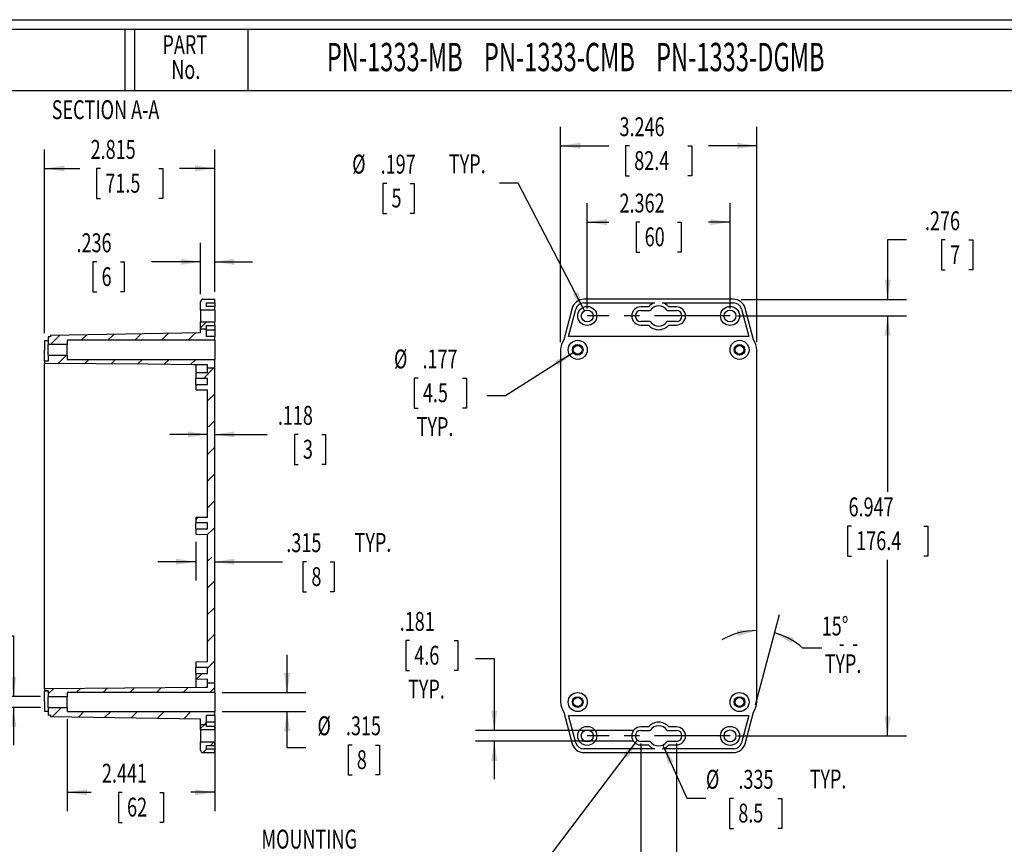
# Model space of a CAD drawing. Extents: x 0.6 to 41.9, y 0.7 to 26.9.
# Drawn here: x 16.9 to 33.1, y 13.3 to 26.9 of the extents above; entities that cross this region are included whole.
import ezdxf
from ezdxf.enums import TextEntityAlignment as Align

# ---------------------------------------------------------------- set-up
doc = ezdxf.new("R2010")
doc.units = 0
doc.header["$LTSCALE"] = 2.5
doc.linetypes.add('CENTERX2', pattern=[0.8, 0.5, -0.1, 0.1, -0.1])
doc.layers.get('0').update_dxf_attribs({"linetype": 'CONTINUOUS'})
doc.dimstyles.new('SLDDIMSTYLE0', dxfattribs={"dimtxt": 0.3125, "dimasz": 0.325, "dimexe": 0, "dimexo": 0.0625, "dimgap": 0.078125, "dimtad": 0, "dimtih": 1, "dimtoh": 1, "dimrnd": 1e-09, "dimzin": 12, "dimsah": 1, "dimcen": 0.09, "dimazin": 3, "dimtfac": 1, "dimtofl": 0, "dimtmove": 0, "dimatfit": 3})
doc.dimstyles.new('SLDDIMSTYLE1', dxfattribs={"dimtxt": 0.3125, "dimasz": 0.325, "dimexe": 0, "dimexo": 0.0625, "dimgap": 0.078125, "dimtad": 0, "dimtih": 1, "dimtoh": 1, "dimrnd": 1e-09, "dimzin": 12, "dimsah": 1, "dimcen": 0.09, "dimazin": 3, "dimtfac": 1, "dimtmove": 0, "dimatfit": 3})
doc.dimstyles.new('SLDDIMSTYLE2', dxfattribs={"dimtxt": 0.3125, "dimasz": 0.325, "dimexe": 0, "dimexo": 0.0625, "dimgap": 0.078125, "dimtad": 0, "dimtih": 1, "dimtoh": 1, "dimrnd": 1e-09, "dimzin": 12, "dimsah": 1, "dimcen": 0, "dimazin": 3, "dimtfac": 1, "dimtofl": 0, "dimtmove": 0, "dimatfit": 3})
doc.dimstyles.new('SLDDIMSTYLE3', dxfattribs={"dimtxt": 0.3125, "dimasz": 0.325, "dimexe": 0, "dimexo": 0.0625, "dimgap": 0.078125, "dimtad": 0, "dimtih": 1, "dimtoh": 1, "dimrnd": 1e-09, "dimzin": 12, "dimsah": 1, "dimcen": 0, "dimazin": 3, "dimtfac": 1, "dimtofl": 0, "dimtmove": 0, "dimatfit": 3})
doc.dimstyles.new('SLDDIMSTYLE4', dxfattribs={"dimtxt": 0.3125, "dimasz": 0.325, "dimexe": 0, "dimexo": 0.0625, "dimgap": 0.078125, "dimtad": 0, "dimtih": 1, "dimtoh": 1, "dimlfac": 2.5, "dimzin": 12, "dimsah": 1, "dimcen": 0.09, "dimazin": 3, "dimtfac": 1, "dimtofl": 0, "dimtmove": 0, "dimatfit": 3})

# ---------------------------------------------------------------- blocks, each defined once
blk = doc.blocks.new('SW_NOTE_3')
at = {"color": 0, "linetype": 'CONTINUOUS', "width": 0.7}
for s, p in [('PART', (0, 0)), ('No.', (0.146, -0.411))]:
    blk.add_text(s, height=0.3125, dxfattribs=at).set_placement(p, align=Align.BOTTOM_LEFT)
blk = doc.blocks.new('*D22')
at = {"color": 7, "linetype": 'CONTINUOUS'}
for p, q in [((17.263, 21.73), (17.263, 24.769)), ((20.078, 22.416), (20.078, 24.769)), ((17.263, 24.457), (17.845, 24.457)), ((18.187, 24.454), (18.124, 24.454)), ((18.124, 24.454), (18.124, 23.958)), ((19.154, 24.454), (19.218, 24.454)), ((19.218, 24.454), (19.218, 23.958)), ((20.078, 24.457), (19.496, 24.457)), ((18.124, 23.958), (18.187, 23.958)), ((19.218, 23.958), (19.154, 23.958))]:
    blk.add_line(p, q, dxfattribs=at)
for points in [[(17.263, 24.457), (17.588, 24.407), (17.588, 24.507)], [(20.078, 24.457), (19.753, 24.507), (19.753, 24.407)]]:
    blk.add_solid(points, dxfattribs=at)
at = {"color": 7, "linetype": 'CONTINUOUS', "width": 0.7}
for s, p in [('2.815', (18.024, 24.518, 0.207)), ('71.5', (18.267, 23.958, 0.207))]:
    blk.add_text(s, height=0.3125, dxfattribs=at).set_placement(p, align=Align.BOTTOM_LEFT)
blk = doc.blocks.new('*D23')
at = {"color": 7, "linetype": 'CONTINUOUS'}
for p, q in [((19.96, 20.056), (19.335, 20.056)), ((20.078, 20.056), (20.943, 20.056)), ((21.458, 20.054), (21.395, 20.054)), ((21.395, 20.054), (21.395, 19.558)), ((21.848, 20.054), (21.911, 20.054)), ((21.911, 20.054), (21.911, 19.558)), ((21.395, 19.558), (21.458, 19.558)), ((21.911, 19.558), (21.848, 19.558))]:
    blk.add_line(p, q, dxfattribs=at)
for points in [[(19.96, 20.056), (19.635, 20.106), (19.635, 20.006)], [(20.078, 20.056), (20.403, 20.006), (20.403, 20.106)]]:
    blk.add_solid(points, dxfattribs=at)
at = {"color": 7, "linetype": 'CONTINUOUS', "width": 0.7}
for s, height, p in [('.118', 0.3125, (21.122, 20.118, 0.207)), ('3', 0.312, (21.537, 19.558, 0.207))]:
    blk.add_text(s, height=height, dxfattribs=at).set_placement(p, align=Align.BOTTOM_LEFT)
blk = doc.blocks.new('*D24')
at = {"color": 7, "linetype": 'CONTINUOUS'}
for p, q in [((19.763, 18.28), (19.763, 17.637)), ((19.763, 17.95), (19.138, 17.95)), ((20.078, 17.95), (21.198, 17.95)), ((21.598, 17.947), (21.534, 17.947)), ((21.534, 17.947), (21.534, 17.451)), ((21.988, 17.947), (22.051, 17.947)), ((22.051, 17.947), (22.051, 17.451)), ((21.534, 17.451), (21.598, 17.451)), ((22.051, 17.451), (21.988, 17.451))]:
    blk.add_line(p, q, dxfattribs=at)
for points in [[(19.763, 17.95), (19.438, 18), (19.438, 17.9)], [(20.078, 17.95), (20.403, 17.9), (20.403, 18)]]:
    blk.add_solid(points, dxfattribs=at)
at = {"color": 7, "linetype": 'CONTINUOUS', "width": 0.7}
for s, height, p in [('.315', 0.3125, (21.262, 18.011, 0.207)), (' TYP.', 0.3125, (22.324, 18.016, 0.207)), ('8', 0.312, (21.677, 17.451, 0.207))]:
    blk.add_text(s, height=height, dxfattribs=at).set_placement(p, align=Align.BOTTOM_LEFT)
blk = doc.blocks.new('*D25')
at = {"color": 7, "linetype": 'CONTINUOUS'}
for p, q in [((17.637, 15.347), (17.637, 13.823)), ((20.078, 15.283), (20.078, 13.823)), ((17.637, 14.136), (18.032, 14.136)), ((18.547, 14.133), (18.484, 14.133)), ((18.484, 14.133), (18.484, 13.637)), ((19.168, 14.133), (19.231, 14.133)), ((19.231, 14.133), (19.231, 13.637)), ((20.078, 14.136), (19.683, 14.136)), ((18.484, 13.637), (18.547, 13.637)), ((19.231, 13.637), (19.168, 13.637))]:
    blk.add_line(p, q, dxfattribs=at)
for points in [[(17.637, 14.136), (17.962, 14.086), (17.962, 14.186)], [(20.078, 14.136), (19.753, 14.186), (19.753, 14.086)]]:
    blk.add_solid(points, dxfattribs=at)
at = {"color": 7, "linetype": 'CONTINUOUS', "width": 0.7}
for s, p in [('2.441', (18.211, 14.197, 0.207)), ('62', (18.627, 13.637, 0.207))]:
    blk.add_text(s, height=0.3125, dxfattribs=at).set_placement(p, align=Align.BOTTOM_LEFT)
blk = doc.blocks.new('*D26')
at = {"color": 7, "linetype": 'CONTINUOUS'}
for p, q in [((21.274, 15.786), (21.274, 16.411)), ((20.203, 15.786), (21.587, 15.786)), ((20.203, 15.472), (21.587, 15.472)), ((21.274, 14.872), (21.274, 15.472)), ((21.587, 14.872), (21.274, 14.872)), ((22.349, 14.918), (22.285, 14.918)), ((22.285, 14.918), (22.285, 14.422)), ((22.738, 14.918), (22.802, 14.918)), ((22.802, 14.918), (22.802, 14.422)), ((22.285, 14.422), (22.349, 14.422)), ((22.802, 14.422), (22.738, 14.422))]:
    blk.add_line(p, q, dxfattribs=at)
for points in [[(21.274, 15.786), (21.324, 16.111), (21.224, 16.111)], [(21.274, 15.472), (21.224, 15.147), (21.324, 15.147)]]:
    blk.add_solid(points, dxfattribs=at)
at = {"color": 7, "linetype": 'CONTINUOUS', "width": 0.7}
for s, height, p in [('%%c', 0.3125, (21.777, 14.982, 0.207)), ('.315', 0.3125, (22.248, 14.982, 0.207)), ('8', 0.312, (22.428, 14.422, 0.207))]:
    blk.add_text(s, height=height, dxfattribs=at).set_placement(p, align=Align.BOTTOM_LEFT)
blk = doc.blocks.new('*D27')
at = {"color": 7, "linetype": 'CONTINUOUS'}
for p, q in [((15.109, 16.771), (15.046, 16.771)), ((15.046, 16.771), (15.046, 16.275)), ((15.845, 16.771), (15.908, 16.771)), ((15.908, 16.771), (15.908, 16.275)), ((16.434, 16.725), (16.746, 16.725)), ((16.746, 16.725), (16.746, 15.718)), ((15.046, 16.275), (15.109, 16.275)), ((15.908, 16.275), (15.845, 16.275)), ((17.197, 15.718), (16.434, 15.718)), ((17.197, 15.54), (16.434, 15.54)), ((16.746, 15.54), (16.746, 14.915))]:
    blk.add_line(p, q, dxfattribs=at)
for points in [[(16.746, 15.718), (16.796, 16.043), (16.696, 16.043)], [(16.746, 15.54), (16.696, 15.215), (16.796, 15.215)]]:
    blk.add_solid(points, dxfattribs=at)
at = {"color": 7, "linetype": 'CONTINUOUS', "width": 0.7}
for s, p in [('%%c', (14.71, 16.834, 0.207)), ('.177', (15.182, 16.834, 0.207)), ('4.5', (15.188, 16.275, 0.207))]:
    blk.add_text(s, height=0.3125, dxfattribs=at).set_placement(p, align=Align.BOTTOM_LEFT)
blk = doc.blocks.new('*D28')
at = {"color": 7, "linetype": 'CONTINUOUS'}
for p, q in [((19.842, 22.377), (19.842, 23.224)), ((20.078, 22.416), (20.078, 23.224)), ((18.127, 22.909), (18.063, 22.909)), ((18.063, 22.909), (18.063, 22.413)), ((18.517, 22.909), (18.58, 22.909)), ((18.58, 22.909), (18.58, 22.413)), ((19.842, 22.912), (19.032, 22.912)), ((20.078, 22.912), (20.703, 22.912)), ((18.063, 22.413), (18.127, 22.413)), ((18.58, 22.413), (18.517, 22.413))]:
    blk.add_line(p, q, dxfattribs=at)
for points in [[(19.842, 22.912), (19.517, 22.962), (19.517, 22.862)], [(20.078, 22.912), (20.403, 22.862), (20.403, 22.962)]]:
    blk.add_solid(points, dxfattribs=at)
at = {"color": 7, "linetype": 'CONTINUOUS', "width": 0.7}
for s, height, p in [('.236', 0.3125, (17.791, 22.973, 0.207)), ('6', 0.312, (18.206, 22.413, 0.207))]:
    blk.add_text(s, height=height, dxfattribs=at).set_placement(p, align=Align.BOTTOM_LEFT)
blk = doc.blocks.new('*D29')
at = {"color": 7, "linetype": 'CONTINUOUS'}
for p, q in [((26.24, 22.141), (26.24, 23.882)), ((28.602, 22.141), (28.602, 23.882)), ((26.24, 23.569), (26.596, 23.569)), ((27.111, 23.567), (27.047, 23.567)), ((27.047, 23.567), (27.047, 23.071)), ((27.731, 23.567), (27.795, 23.567)), ((27.795, 23.567), (27.795, 23.071)), ((28.602, 23.569), (28.246, 23.569)), ((27.047, 23.071), (27.111, 23.071)), ((27.795, 23.071), (27.731, 23.071))]:
    blk.add_line(p, q, dxfattribs=at)
for points in [[(26.24, 23.569), (26.565, 23.519), (26.565, 23.619)], [(28.602, 23.569), (28.277, 23.619), (28.277, 23.519)]]:
    blk.add_solid(points, dxfattribs=at)
at = {"color": 7, "linetype": 'CONTINUOUS', "width": 0.7}
for s, p in [('2.362', (26.774, 23.63, 0.004)), ('60', (27.19, 23.071, 0.004))]:
    blk.add_text(s, height=0.3125, dxfattribs=at).set_placement(p, align=Align.BOTTOM_LEFT)
blk = doc.blocks.new('*D30')
at = {"color": 7, "linetype": 'CONTINUOUS'}
for p, q in [((27.126, 14.944), (27.126, 12.064)), ((27.716, 14.944), (27.716, 12.064)), ((28.932, 12.67), (28.868, 12.67)), ((28.868, 12.67), (28.868, 12.174)), ((29.552, 12.67), (29.616, 12.67)), ((29.616, 12.67), (29.616, 12.174)), ((27.126, 12.376), (26.501, 12.376)), ((27.716, 12.376), (28.648, 12.376)), ((28.868, 12.174), (28.932, 12.174)), ((29.616, 12.174), (29.552, 12.174))]:
    blk.add_line(p, q, dxfattribs=at)
for points in [[(27.126, 12.376), (26.801, 12.426), (26.801, 12.326)], [(27.716, 12.376), (28.041, 12.326), (28.041, 12.426)]]:
    blk.add_solid(points, dxfattribs=at)
at = {"color": 7, "linetype": 'CONTINUOUS', "width": 0.7}
for s, p in [('.591', (28.711, 12.734, 0.004)), ('15', (29.011, 12.174, 0.004)), ('TYP.', (28.849, 11.615, 0.004))]:
    blk.add_text(s, height=0.3125, dxfattribs=at).set_placement(p, align=Align.BOTTOM_LEFT)
blk = doc.blocks.new('*D31')
at = {"color": 7, "linetype": 'CONTINUOUS'}
for p, q in [((27.49, 14.917), (27.89, 14.036)), ((27.89, 14.036), (28.203, 14.036)), ((28.659, 14.034), (28.596, 14.034)), ((28.596, 14.034), (28.596, 13.538)), ((29.395, 14.034), (29.459, 14.034)), ((29.459, 14.034), (29.459, 13.538)), ((28.596, 13.538), (28.659, 13.538)), ((29.459, 13.538), (29.395, 13.538))]:
    blk.add_line(p, q, dxfattribs=at)
blk.add_solid([(27.49, 14.917), (27.579, 14.6), (27.67, 14.642)], dxfattribs=at)
at = {"color": 7, "linetype": 'CONTINUOUS', "width": 0.7}
for s, p in [('%%c', (28.203, 14.097, 0.004)), (' .335', (28.674, 14.097, 0.004)), (' TYP.', (29.852, 14.102, 0.004)), ('8.5', (28.739, 13.538, 0.004))]:
    blk.add_text(s, height=0.3125, dxfattribs=at).set_placement(p, align=Align.BOTTOM_LEFT)
blk = doc.blocks.new('*D32')
at = {"color": 7, "linetype": 'CONTINUOUS'}
for p, q in [((23.3, 16.645), (23.237, 16.645)), ((23.237, 16.645), (23.237, 16.149)), ((24.036, 16.645), (24.099, 16.645)), ((24.099, 16.645), (24.099, 16.149)), ((24.389, 16.351), (24.702, 16.351)), ((24.702, 16.351), (24.702, 15.16)), ((23.237, 16.149), (23.3, 16.149)), ((24.099, 16.149), (24.036, 16.149)), ((27.001, 15.16), (24.389, 15.16)), ((27.001, 14.979), (24.389, 14.979)), ((24.702, 14.979), (24.702, 14.354))]:
    blk.add_line(p, q, dxfattribs=at)
for points in [[(24.702, 15.16), (24.752, 15.485), (24.652, 15.485)], [(24.702, 14.979), (24.652, 14.654), (24.752, 14.654)]]:
    blk.add_solid(points, dxfattribs=at)
at = {"color": 7, "linetype": 'CONTINUOUS', "width": 0.7}
for s, p in [('.181', (23.137, 16.709, 0.004)), ('4.6', (23.379, 16.149, 0.004)), ('TYP.', (23.275, 15.59, 0.004))]:
    blk.add_text(s, height=0.3125, dxfattribs=at).set_placement(p, align=Align.BOTTOM_LEFT)
blk = doc.blocks.new('*D33')
at = {"color": 7, "linetype": 'CONTINUOUS'}
for p, q in [((28.727, 22.016), (31.522, 22.016)), ((31.209, 22.016), (31.209, 19.104)), ((30.61, 18.54), (30.547, 18.54)), ((30.547, 18.54), (30.547, 18.044)), ((31.808, 18.54), (31.872, 18.54)), ((31.872, 18.54), (31.872, 18.044)), ((30.547, 18.044), (30.61, 18.044)), ((31.209, 15.069), (31.209, 17.98)), ((31.872, 18.044), (31.808, 18.044)), ((28.727, 15.069), (31.522, 15.069))]:
    blk.add_line(p, q, dxfattribs=at)
for points in [[(31.209, 22.016), (31.159, 21.691), (31.259, 21.691)], [(31.209, 15.069), (31.259, 15.394), (31.159, 15.394)]]:
    blk.add_solid(points, dxfattribs=at)
at = {"color": 7, "linetype": 'CONTINUOUS', "width": 0.7}
for s, p in [('6.947', (30.563, 18.603, 0.004)), ('176.4', (30.69, 18.044, 0.004))]:
    blk.add_text(s, height=0.3125, dxfattribs=at).set_placement(p, align=Align.BOTTOM_LEFT)
blk = doc.blocks.new('*D34')
at = {"color": 7, "linetype": 'CONTINUOUS'}
for p, q in [((26.008, 21.408), (24.889, 20.694)), ((23.442, 20.988), (23.379, 20.988)), ((23.379, 20.988), (23.379, 20.492)), ((24.178, 20.988), (24.241, 20.988)), ((24.241, 20.988), (24.241, 20.492)), ((24.889, 20.694), (24.577, 20.694)), ((23.379, 20.492), (23.442, 20.492)), ((24.241, 20.492), (24.178, 20.492))]:
    blk.add_line(p, q, dxfattribs=at)
blk.add_solid([(26.008, 21.408), (25.707, 21.275), (25.761, 21.191)], dxfattribs=at)
at = {"color": 7, "linetype": 'CONTINUOUS', "width": 0.7}
for s, p in [('%%c', (23.043, 21.051, 0.004)), ('.177', (23.515, 21.051, 0.004)), ('4.5', (23.521, 20.492, 0.004)), ('TYP.', (23.417, 19.932, 0.004))]:
    blk.add_text(s, height=0.3125, dxfattribs=at).set_placement(p, align=Align.BOTTOM_LEFT)
blk = doc.blocks.new('*D35')
at = {"color": 7, "linetype": 'CONTINUOUS'}
for p, q in [((31.522, 23.276), (31.209, 23.276)), ((31.209, 23.276), (31.209, 22.291)), ((32.164, 23.273), (32.1, 23.273)), ((32.1, 23.273), (32.1, 22.777)), ((32.553, 23.273), (32.617, 23.273)), ((32.617, 23.273), (32.617, 22.777)), ((32.1, 22.777), (32.164, 22.777)), ((32.617, 22.777), (32.553, 22.777)), ((28.785, 22.291), (31.522, 22.291)), ((28.727, 22.016), (31.522, 22.016)), ((31.209, 22.016), (31.209, 21.391))]:
    blk.add_line(p, q, dxfattribs=at)
for points in [[(31.209, 22.291), (31.259, 22.616), (31.159, 22.616)], [(31.209, 22.016), (31.159, 21.691), (31.259, 21.691)]]:
    blk.add_solid(points, dxfattribs=at)
at = {"color": 7, "linetype": 'CONTINUOUS', "width": 0.7}
for s, height, p in [('.276', 0.3125, (31.827, 23.337, 0.004)), ('7', 0.312, (32.243, 22.777, 0.004))]:
    blk.add_text(s, height=height, dxfattribs=at).set_placement(p, align=Align.BOTTOM_LEFT)
blk = doc.blocks.new('*D36')
at = {"color": 7, "linetype": 'CONTINUOUS'}
for p, q in [((22.923, 24.21), (22.86, 24.21)), ((22.86, 24.21), (22.86, 23.714)), ((23.313, 24.21), (23.376, 24.21)), ((23.376, 24.21), (23.376, 23.714)), ((25.098, 24.213), (24.786, 24.213)), ((26.194, 22.103), (25.098, 24.213)), ((22.86, 23.714), (22.923, 23.714)), ((23.376, 23.714), (23.313, 23.714))]:
    blk.add_line(p, q, dxfattribs=at)
blk.add_solid([(26.194, 22.103), (26.089, 22.414), (26, 22.368)], dxfattribs=at)
at = {"color": 7, "linetype": 'CONTINUOUS', "width": 0.7}
for s, height, p in [('%%c', 0.3125, (22.351, 24.274, 0.004)), ('.197', 0.3125, (22.822, 24.274, 0.004)), (' TYP.', 0.3125, (23.884, 24.278, 0.004)), ('5', 0.312, (23.002, 23.714, 0.004))]:
    blk.add_text(s, height=height, dxfattribs=at).set_placement(p, align=Align.BOTTOM_LEFT)
blk = doc.blocks.new('*D37')
at = {"color": 7, "linetype": 'CONTINUOUS'}
for p, q in [((25.798, 21.581), (25.798, 25.144)), ((29.044, 21.581), (29.044, 25.144)), ((25.798, 24.832), (26.596, 24.832)), ((26.938, 24.829), (26.874, 24.829)), ((26.874, 24.829), (26.874, 24.333)), ((27.904, 24.829), (27.968, 24.829)), ((27.968, 24.829), (27.968, 24.333)), ((29.044, 24.832), (28.246, 24.832)), ((26.874, 24.333), (26.938, 24.333)), ((27.968, 24.333), (27.904, 24.333))]:
    blk.add_line(p, q, dxfattribs=at)
for points in [[(25.798, 24.832), (26.123, 24.782), (26.123, 24.882)], [(29.044, 24.832), (28.719, 24.882), (28.719, 24.782)]]:
    blk.add_solid(points, dxfattribs=at)
at = {"color": 7, "linetype": 'CONTINUOUS', "width": 0.7}
for s, p in [('3.246', (26.774, 24.893, 0.004)), ('82.4', (27.017, 24.333, 0.004))]:
    blk.add_text(s, height=0.3125, dxfattribs=at).set_placement(p, align=Align.BOTTOM_LEFT)
blk = doc.blocks.new('*D38')
at = {"color": 7, "linetype": 'CONTINUOUS'}
for p, q in [((29.023, 15.584), (29.422, 17.075)), ((29.806, 16.523), (30.119, 16.523)), ((30.481, 16.569), (30.417, 16.569)), ((30.417, 16.569), (30.481, 16.569)), ((30.639, 16.569), (30.703, 16.569)), ((30.703, 16.569), (30.639, 16.569))]:
    blk.add_line(p, q, dxfattribs=at)
for start, end in [(90, 120.2074), (48.4395, 75)]:
    blk.add_arc((29.044, 15.663), 1.149, start, end, dxfattribs=at)
for points in [[(29.044, 16.812), (28.715, 16.817), (28.729, 16.718)], [(29.341, 16.773), (29.621, 16.601), (29.66, 16.693)]]:
    blk.add_solid(points, dxfattribs=at)
at = {"color": 7, "linetype": 'CONTINUOUS', "width": 0.7}
for s, p in [('15%%d', (30.119, 16.632, 0.004)), ('TYP.', (30.167, 16.009, 0.004))]:
    blk.add_text(s, height=0.3125, dxfattribs=at).set_placement(p, align=Align.BOTTOM_LEFT)
blk = doc.blocks.new('SW_NOTE_6')
at = {"color": 0, "linetype": 'CONTINUOUS'}
blk.add_lwpolyline([(-3.111, -3.282), (-2.486, -3.282), (0, 0)], dxfattribs=at)
blk.add_solid([(0, 0), (-0.236, -0.229), (-0.156, -0.289)], dxfattribs=at)
for s, width, p in [('MOUNTING', 0.7, (-6.223, -1.889)), ('HOLES ACCEPT', 0.7, (-6.223, -2.3)), ('M4 OR #8 PAN', 0.6125, (-6.223, -2.711)), ('HEAD SCREW', 0.7, (-6.223, -3.122)), ('(NOT SUPPLIED)', 0.7, (-6.223, -3.533))]:
    blk.add_text(s, height=0.3125, dxfattribs=dict(at, width=width)).set_placement(p, align=Align.BOTTOM_LEFT)

msp = doc.modelspace()

# ---------------------------------------------------------------- linework, layer by layer
at = {"color": 7, "linetype": 'CONTINUOUS'}
for p, q in [((0.6281, 26.9177), (41.8781, 26.9177)), ((0.7831, 26.7627), (41.7231, 26.7627)), ((18.5981, 25.7477), (18.5981, 26.7627)), ((18.7531, 25.7477), (18.7531, 26.7627)), ((20.6281, 25.7477), (20.6281, 26.7627)), ((0.7831, 25.7477), (41.7231, 25.7477)), ((19.8419, 22.1141), (19.8419, 22.2519)), ((19.843, 22.2614), (19.8717, 22.2901)), ((19.8812, 22.2913), (20.0781, 22.2913)), ((19.9403, 22.2322), (20.0781, 22.2322)), ((19.9403, 22.1732), (19.9403, 22.2322)), ((20.0781, 22.1732), (19.9403, 22.1732)), ((20.0781, 22.2322), (20.0781, 22.2913)), ((20.0781, 22.2322), (20.0781, 22.1732)), ((20.0781, 22.1141), (20.0781, 22.1732)), ((28.6598, 22.2913), (26.1821, 22.2913)), ((26.1821, 22.2322), (27.3549, 22.2322)), ((27.2511, 22.1653), (27.1257, 22.1653)), ((27.487, 22.2322), (28.6598, 22.2322)), ((27.7162, 22.1653), (27.5909, 22.1653)), ((20.0781, 22.1141), (19.8419, 22.1141)), ((19.8419, 22.1141), (19.8419, 21.9173)), ((20.0781, 22.1141), (20.0781, 21.9173)), ((25.992, 22.1454), (25.8517, 21.622)), ((25.9276, 21.6769), (26.049, 22.1301)), ((27.1257, 22.1062), (27.2803, 22.1062)), ((27.5617, 22.1062), (27.7162, 22.1062)), ((28.7929, 22.1301), (28.9144, 21.6769)), ((28.9902, 21.622), (28.85, 22.1454)), ((19.8419, 21.8183), (19.9408, 21.9173)), ((19.8419, 21.9173), (20.0781, 21.9173)), ((19.8419, 21.8023), (19.8419, 21.9173)), ((19.9403, 21.8582), (20.0781, 21.8582)), ((19.9403, 21.8023), (19.9403, 21.8582)), ((20.0781, 21.8582), (20.0781, 21.9173)), ((20.0781, 21.8582), (20.0781, 21.7893)), ((27.2803, 21.9251), (27.1257, 21.9251)), ((27.1257, 21.8661), (27.2511, 21.8661)), ((27.7162, 21.9251), (27.5617, 21.9251)), ((27.5909, 21.8661), (27.7162, 21.8661)), ((17.3616, 21.6723), (17.3222, 21.6723)), ((17.3222, 21.6723), (17.3222, 21.5444)), ((17.3582, 21.5444), (17.5091, 21.6953)), ((19.8419, 21.736), (17.3616, 21.6927)), ((17.3616, 21.6927), (17.3616, 21.6723)), ((17.869, 21.6132), (17.9589, 21.7031)), ((18.311, 21.6132), (18.4087, 21.711)), ((18.7529, 21.6132), (18.8585, 21.7188)), ((19.1949, 21.6132), (19.3083, 21.7267)), ((19.6368, 21.6132), (19.7581, 21.7345)), ((19.8419, 21.736), (19.8419, 21.8023)), ((19.8419, 21.8023), (19.9403, 21.8023)), ((19.9403, 21.6769), (19.9403, 21.8023)), ((19.9403, 21.7893), (20.0781, 21.7893)), ((20.0781, 21.6769), (19.9403, 21.6769)), ((20.0781, 21.7893), (20.0781, 21.6769)), ((20.0781, 21.6132), (20.0781, 21.6769)), ((28.9144, 21.6769), (25.9276, 21.6769)), ((17.3222, 21.6054), (17.2631, 21.6054)), ((17.2631, 21.6054), (17.2631, 21.4479)), ((17.6371, 21.5444), (17.3222, 21.5444)), ((17.3222, 21.3672), (17.3222, 21.5444)), ((20.0781, 21.6132), (17.6371, 21.6132)), ((17.6371, 21.6132), (17.6371, 21.5444)), ((17.6371, 21.3672), (17.6371, 21.5444)), ((20.0781, 21.6132), (20.0781, 21.2983)), ((17.2631, 21.2707), (17.2631, 21.4479)), ((17.3222, 21.3672), (17.6371, 21.3672)), ((17.3222, 21.3672), (17.3222, 21.2705)), ((17.4854, 21.2297), (17.623, 21.3672)), ((17.6371, 21.3672), (17.6371, 21.2983)), ((25.7981, 21.4558), (25.7981, 15.629)), ((29.0439, 15.629), (29.0439, 21.4558)), ((17.3222, 21.2707), (17.2631, 21.2707)), ((17.2631, 21.2707), (17.2631, 21.2705)), ((17.3222, 21.2705), (17.2631, 21.2705)), ((17.2631, 21.2705), (17.2631, 21.2316)), ((17.2631, 21.1132), (17.2631, 21.2316)), ((17.6371, 21.2983), (20.0781, 21.2983)), ((17.9236, 21.2258), (17.996, 21.2983)), ((18.3617, 21.222), (18.438, 21.2983)), ((18.7998, 21.2182), (18.8799, 21.2983)), ((19.2379, 21.2143), (19.3218, 21.2983)), ((19.676, 21.2105), (19.7638, 21.2983)), ((19.7631, 21.2101), (19.7631, 21.0818)), ((19.96, 21.1559), (19.96, 21.208)), ((20.0781, 21.1559), (20.0781, 21.2983)), ((17.2631, 15.9715), (17.2631, 21.1132)), ((19.7631, 21.0818), (19.96, 21.0783)), ((19.96, 21.0753), (19.7631, 21.0719)), ((19.7631, 21.0719), (19.7631, 20.9833)), ((19.8908, 20.9833), (20.0633, 21.1559)), ((19.96, 21.1559), (20.0781, 21.1559)), ((19.96, 21.0753), (19.96, 21.1559)), ((20.0633, 21.1559), (20.0781, 21.1707)), ((20.0781, 15.9441), (20.0781, 21.1559)), ((19.96, 20.9833), (19.7631, 20.9833)), ((19.7631, 20.8849), (19.7631, 20.9833)), ((19.7631, 20.8557), (19.7923, 20.8849)), ((19.7631, 20.8849), (19.7631, 20.7963)), ((19.7631, 20.8849), (19.96, 20.8849)), ((19.96, 20.8849), (19.96, 20.9833)), ((19.7631, 20.7963), (19.96, 20.7929)), ((19.96, 18.6836), (19.96, 20.7929)), ((19.96, 20.6106), (20.0781, 20.7287)), ((19.9716, 20.1803), (20.0781, 20.2868)), ((19.96, 19.7267), (20.0781, 19.8448)), ((19.96, 19.2848), (20.0781, 19.4029)), ((19.96, 18.8428), (20.0781, 18.961)), ((19.96, 18.6836), (19.7631, 18.6802)), ((19.7631, 18.646), (19.7979, 18.6808)), ((19.7631, 18.6802), (19.7631, 18.5916)), ((19.96, 18.5916), (19.7631, 18.5916)), ((19.7631, 18.4932), (19.7631, 18.5916)), ((19.96, 18.4932), (19.96, 18.5916)), ((19.7631, 18.4932), (19.7631, 18.4046)), ((19.7631, 18.4932), (19.96, 18.4932)), ((19.96, 18.4009), (20.0781, 18.519)), ((19.7631, 18.4046), (19.96, 18.4012)), ((19.96, 16.2919), (19.96, 18.4012)), ((19.96, 17.959), (20.0289, 18.0279)), ((20.0745, 18.0735), (20.0781, 18.0771)), ((19.96, 17.517), (20.0781, 17.6351)), ((19.96, 17.0751), (20.0781, 17.1932)), ((19.96, 16.6331), (20.0781, 16.7512)), ((19.96, 16.2919), (19.7631, 16.2884)), ((19.96, 16.1912), (20.0781, 16.3093)), ((19.7631, 16.2884), (19.7631, 16.1999)), ((19.96, 16.1999), (19.7631, 16.1999)), ((19.7631, 16.1014), (19.7631, 16.1999)), ((19.96, 16.1014), (19.96, 16.1999)), ((17.2631, 15.8532), (17.2631, 15.9715)), ((19.7631, 16.1014), (19.7631, 16.0129)), ((19.7631, 16.1014), (19.96, 16.1014)), ((19.7631, 16.0129), (19.96, 16.0094)), ((19.96, 16.0064), (19.7631, 16.003)), ((19.7631, 16.003), (19.7631, 15.8747)), ((19.7813, 16.0125), (19.8702, 16.1014)), ((19.96, 15.9441), (19.96, 16.0094)), ((17.2631, 15.8532), (17.2631, 15.8142)), ((17.2631, 15.8142), (17.3222, 15.8142)), ((17.2631, 15.8142), (17.2631, 15.814)), ((17.3222, 15.814), (17.2631, 15.814)), ((17.2631, 15.6369), (17.2631, 15.814)), ((17.3222, 15.7631), (17.4135, 15.8545)), ((17.3222, 15.8142), (17.3222, 15.7176)), ((17.7875, 15.7865), (17.8594, 15.8584)), ((18.2294, 15.7865), (18.3052, 15.8623)), ((18.6714, 15.7865), (18.7511, 15.8662)), ((19.1133, 15.7865), (19.1969, 15.8701)), ((19.5553, 15.7865), (19.6428, 15.874)), ((19.96, 15.8768), (19.96, 15.9441)), ((19.96, 15.9441), (20.0781, 15.9441)), ((19.9972, 15.7865), (20.0781, 15.8674)), ((20.0781, 15.7865), (20.0781, 15.9441)), ((17.6371, 15.7176), (17.3222, 15.7176)), ((17.3222, 15.5404), (17.3222, 15.7176)), ((20.0781, 15.7865), (17.6371, 15.7865)), ((17.6371, 15.7865), (17.6371, 15.7176)), ((17.6371, 15.5404), (17.6371, 15.7176)), ((20.0781, 15.7865), (20.0781, 15.4715)), ((17.2631, 15.6369), (17.2631, 15.4794)), ((17.2631, 15.4794), (17.3222, 15.4794)), ((17.3222, 15.5404), (17.3222, 15.4125)), ((17.3222, 15.5404), (17.6371, 15.5404)), ((17.3926, 15.3915), (17.5414, 15.5404)), ((17.6371, 15.5404), (17.6371, 15.4715)), ((17.3616, 15.4125), (17.3222, 15.4125)), ((17.3616, 15.4125), (17.3616, 15.3921)), ((17.3616, 15.3921), (19.8419, 15.3488)), ((17.6371, 15.4715), (20.0781, 15.4715)), ((17.8269, 15.384), (17.9145, 15.4715)), ((18.2613, 15.3764), (18.3564, 15.4715)), ((18.6956, 15.3688), (18.7984, 15.4715)), ((19.13, 15.3612), (19.2403, 15.4715)), ((19.5644, 15.3536), (19.6822, 15.4715)), ((19.8419, 15.2582), (19.8419, 15.3488)), ((19.9403, 15.2582), (19.9403, 15.4078)), ((20.0781, 15.4078), (19.9403, 15.4078)), ((20.0605, 15.4078), (20.0781, 15.4254)), ((20.0781, 15.4078), (20.0781, 15.4715)), ((20.0781, 15.4078), (20.0781, 15.2955)), ((25.8517, 15.4628), (25.992, 14.9394)), ((25.9276, 15.4078), (28.9144, 15.4078)), ((26.049, 14.9547), (25.9276, 15.4078)), ((28.9144, 15.4078), (28.7929, 14.9547)), ((28.85, 14.9394), (28.9902, 15.4628)), ((19.8419, 15.1892), (19.9109, 15.2582)), ((19.8419, 15.2582), (19.9403, 15.2582)), ((19.8419, 15.1675), (19.8419, 15.2582)), ((20.0781, 15.1675), (19.8419, 15.1675)), ((19.8419, 15.1675), (19.8419, 14.9707)), ((19.9109, 15.2582), (19.9403, 15.2876)), ((20.0781, 15.2955), (19.9403, 15.2955)), ((19.9403, 15.2266), (19.9403, 15.2582)), ((20.0781, 15.2266), (19.9403, 15.2266)), ((20.0781, 15.2955), (20.0781, 15.2266)), ((20.0781, 15.1675), (20.0781, 15.2266)), ((20.0781, 15.1675), (20.0781, 14.9707)), ((27.2511, 15.2187), (27.1257, 15.2187)), ((27.1257, 15.1596), (27.2803, 15.1596)), ((27.5617, 15.1596), (27.7162, 15.1596)), ((27.7162, 15.2187), (27.5909, 15.2187)), ((19.8419, 14.9707), (20.0781, 14.9707)), ((19.8419, 14.8329), (19.8419, 14.9707)), ((19.8881, 14.7935), (19.9472, 14.8525)), ((19.9403, 14.9116), (20.0781, 14.9116)), ((19.9403, 14.8525), (19.9403, 14.9116)), ((19.9403, 14.8525), (20.0781, 14.8525)), ((20.0062, 14.9116), (20.0653, 14.9707)), ((20.0781, 14.9116), (20.0781, 14.9707)), ((20.0781, 14.9116), (20.0781, 14.8525)), ((20.0781, 14.7935), (20.0781, 14.8525)), ((27.3549, 14.8525), (26.1821, 14.8525)), ((27.2803, 14.9785), (27.1257, 14.9785)), ((27.1257, 14.9195), (27.2511, 14.9195)), ((28.6598, 14.8525), (27.487, 14.8525)), ((27.7162, 14.9785), (27.5617, 14.9785)), ((27.5909, 14.9195), (27.7162, 14.9195)), ((19.8812, 14.7935), (20.0781, 14.7935)), ((26.1821, 14.7935), (28.6598, 14.7935))]:
    msp.add_line(p, q, dxfattribs=at)
at = {"color": 7, "linetype": 'CENTERX2'}
for p, q in [((28.6021, 22.0157), (26.2399, 22.0157)), ((28.6021, 15.0691), (26.2399, 15.0691))]:
    msp.add_line(p, q, dxfattribs=at)
at = {"color": 7, "linetype": 'CONTINUOUS'}
for points in [[(19.96, 21.208), (19.918, 21.2084), (19.7287, 21.21), (18.9717, 21.2167), (17.2631, 21.2316)], [(17.2631, 15.8532), (19.918, 15.8764), (19.96, 15.8768)]]:
    msp.add_lwpolyline(points, dxfattribs=at)
for centre, radius in [((26.2399, 22.0157), 0.1575), ((28.6021, 22.0157), 0.1575), ((26.2399, 22.0157), 0.0984), ((28.6021, 22.0157), 0.0984), ((26.0824, 21.4558), 0.1575), ((26.0824, 21.4558), 0.0886), ((26.0824, 21.4558), 0.0728), ((28.7596, 21.4558), 0.1575), ((28.7596, 21.4558), 0.0886), ((28.7596, 21.4558), 0.0728), ((26.0824, 15.629), 0.1575), ((26.0824, 15.629), 0.0886), ((26.0824, 15.629), 0.0728), ((28.7596, 15.629), 0.1575), ((28.7596, 15.629), 0.0886), ((28.7596, 15.629), 0.0728), ((26.2399, 15.0691), 0.1575), ((26.2399, 15.0691), 0.0984), ((28.6021, 15.0691), 0.1575), ((28.6021, 15.0691), 0.0984)]:
    msp.add_circle(centre, radius, dxfattribs=at)
for centre, radius, start, end in [((19.8812, 22.2519), 0.0394, 90, 180), ((26.1821, 22.0944), 0.1969, 90, 165), ((26.1821, 22.0944), 0.1378, 90, 165), ((27.1257, 22.0157), 0.1496, 90, 270), ((27.421, 22.0157), 0.2264, 106.95743, 138.63378), ((27.421, 22.0157), 0.1673, 32.76376, 147.23624), ((27.421, 22.0157), 0.2264, 41.36622, 73.04257), ((27.7162, 22.0157), 0.1496, 270, 90), ((28.6598, 22.0944), 0.1969, 15, 90), ((28.6598, 22.0944), 0.1378, 15, 90), ((27.1257, 22.0157), 0.0906, 90, 270), ((27.7162, 22.0157), 0.0906, 270, 90), ((27.421, 22.0157), 0.2264, 221.36622, 318.63378), ((27.421, 22.0157), 0.1673, 212.76376, 327.23624), ((26.0824, 21.4558), 0.2843, 144.22567, 180), ((28.7596, 21.4558), 0.2843, 360, 35.77433), ((26.0824, 15.629), 0.2843, 180, 215.77433), ((28.7596, 15.629), 0.2843, 324.22567, 360), ((27.1257, 15.0691), 0.1496, 90, 270), ((27.1257, 15.0691), 0.0906, 90, 270), ((27.421, 15.0691), 0.2264, 41.36622, 138.63378), ((27.421, 15.0691), 0.1673, 32.76376, 147.23624), ((27.7162, 15.0691), 0.1496, 270, 90), ((27.7162, 15.0691), 0.0906, 270, 90), ((19.8812, 14.8329), 0.0394, 180, 270), ((26.1821, 14.9903), 0.1969, 195, 270), ((26.1821, 14.9903), 0.1378, 195, 270), ((27.421, 15.0691), 0.2264, 221.36622, 253.04257), ((27.421, 15.0691), 0.1673, 212.76376, 327.23624), ((27.421, 15.0691), 0.2264, 286.95743, 318.63378), ((28.6598, 14.9903), 0.1378, 270, 345), ((28.6598, 14.9903), 0.1969, 270, 345)]:
    msp.add_arc(centre, radius, start, end, dxfattribs=at)

# ---------------------------------------------------------------- block references
for name, p in [('SW_NOTE_3', (19.2128, 26.2505)), ('SW_NOTE_6', (27.0726, 14.9957))]:
    msp.add_blockref(name, p, dxfattribs=at)

# ---------------------------------------------------------------- texts
for s, height, width, p in [('PN-1333-MB    PN-1333-CMB    PN-1333-DGMB   ', 0.46875, 0.6125, (21.9309, 25.919)), ('SECTION A-A', 0.3125, 0.7, (17.3798, 25.1745))]:
    msp.add_text(s, height=height, dxfattribs=dict(at, width=width)).set_placement(p, align=Align.BOTTOM_LEFT)

# ---------------------------------------------------------------- dimensions: what is measured, and where the dimension line sits
for base, p1, p2, dimstyle, picture, middle in [((29.0439, 24.8317), (25.7981, 21.4558), (29.0439, 21.4558), 'SLDDIMSTYLE0', '*D37', (27.421, 24.8317)), ((28.6021, 23.5692), (26.2399, 22.0157), (28.6021, 22.0157), 'SLDDIMSTYLE0', '*D29', (27.421, 23.5692)), ((19.8419, 22.9116), (20.0781, 22.2913), (19.8419, 22.2519), 'SLDDIMSTYLE1', '*D28', (18.3218, 22.9116)), ((20.0781, 20.0565), (19.96, 20.7929), (20.0781, 21.6769), 'SLDDIMSTYLE1', '*D23', (21.6529, 20.0565)), ((20.0781, 14.1356), (17.6371, 15.4715), (20.0781, 15.4078), 'SLDDIMSTYLE0', '*D25', (18.8576, 14.1356))]:
    dim = msp.add_linear_dim(base=base, p1=p1, p2=p2, dimstyle=dimstyle, dxfattribs=at)
    dim.commit()
    dim.dimension.update_dxf_attribs({"geometry": picture, "text_midpoint": middle})
for base, p1, p2, angle, dimstyle, picture, middle in [((20.07809, 24.45664), (17.26313, 21.60537), (20.07809, 22.29127), 0, 'SLDDIMSTYLE0', '*D22', (18.67061, 24.45664)), ((31.2092, 22.0157), (28.6598, 22.2913), (28.6021, 22.0157), 90, 'SLDDIMSTYLE1', '*D35', (31.2092, 23.2755)), ((31.2092, 22.0157), (28.6021, 15.0691), (28.6021, 22.0157), 90, 'SLDDIMSTYLE0', '*D33', (31.2092, 18.5424))]:
    dim = msp.add_linear_dim(base=base, p1=p1, p2=p2, angle=angle, dimstyle=dimstyle, dxfattribs=at)
    dim.commit()
    dim.dimension.update_dxf_attribs({"geometry": picture, "text_midpoint": middle})
for p1, p2, text, picture, middle in [((26.2852, 21.9283), (26.1945, 22.103), '<> TYP.', '*D36', (23.5685, 24.2126)), ((26.157, 21.5035), (26.0077, 21.4081), '<>\\PTYP.', '*D34', (23.81, 20.6936))]:
    dim = msp.add_diameter_dim_2p(p1=p1, p2=p2, text=text, dimstyle='SLDDIMSTYLE2', dxfattribs=at)
    dim.commit()
    dim.dimension.update_dxf_attribs({"geometry": picture, "text_midpoint": middle})
dim = msp.add_angular_dim_2l(base=(29.5884, 16.675), line1=((28.9902, 15.4628), (28.85, 14.9394)), line2=((29.0439, 15.629), (29.0439, 21.4558)), text='<>\\PTYP.', dimstyle='SLDDIMSTYLE4', dxfattribs=at)
dim.commit()
dim.dimension.update_dxf_attribs({"geometry": '*D38', "text_midpoint": (29.8063, 16.5229)})
for base, p1, p2, text, picture, middle in [((20.07809, 17.94966), (19.76313, 18.40459), (20.07809, 15.40785), '<> TYP.', '*D24', (22.24345, 17.94966)), ((27.7162, 12.3761), (27.1257, 15.0691), (27.7162, 15.0691), '<>\\PTYP.', '*D30', (29.2419, 12.3761))]:
    dim = msp.add_linear_dim(base=base, p1=p1, p2=p2, text=text, dimstyle='SLDDIMSTYLE1', dxfattribs=at)
    dim.commit()
    dim.dimension.update_dxf_attribs({"geometry": picture, "text_midpoint": middle})
for base, p1, p2, text, picture, middle in [((16.7463, 15.7176), (17.3222, 15.5404), (17.3222, 15.7176), '%%c<>', '*D27', (16.7463, 16.725)), ((24.7016, 15.1596), (27.1257, 14.9785), (27.1257, 15.1596), '<>\\PTYP.', '*D32', (24.7016, 16.3514)), ((21.27439, 15.78648), (20.07809, 15.47152), (20.07809, 15.78648), '%%c<>', '*D26', (21.27439, 14.87203))]:
    dim = msp.add_linear_dim(base=base, p1=p1, p2=p2, angle=90, text=text, dimstyle='SLDDIMSTYLE1', dxfattribs=at)
    dim.commit()
    dim.dimension.update_dxf_attribs({"geometry": picture, "text_midpoint": middle})
dim = msp.add_radius_dim(center=(27.421, 15.0691), mpoint=(27.4902, 14.9167), text='%%c <> TYP.', dimstyle='SLDDIMSTYLE3', override={"dimpost": '<>'}, dxfattribs=at)
dim.commit()
dim.dimension.update_dxf_attribs({"geometry": '*D31', "text_midpoint": (29.4781, 14.0361)})

doc.saveas('drawing.dxf')
